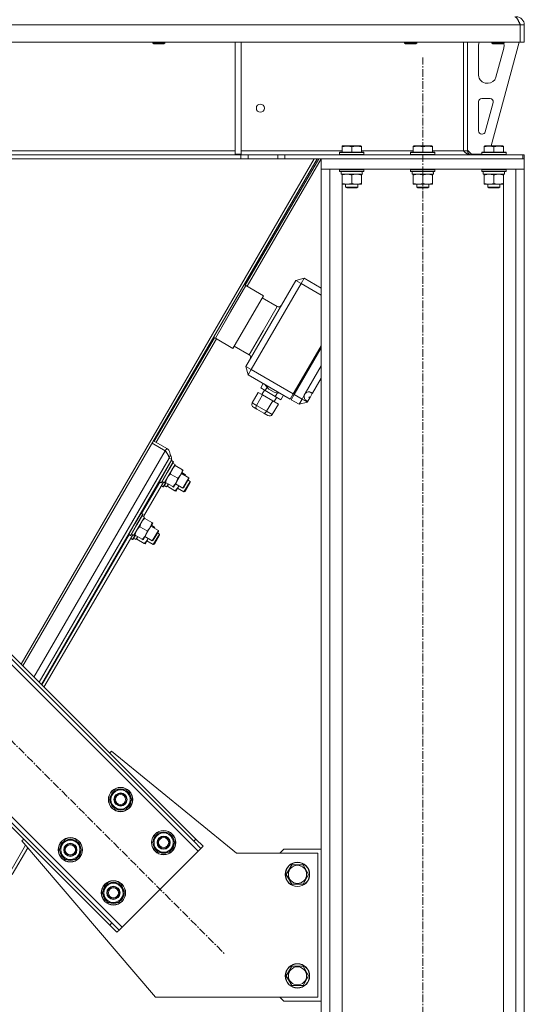
# Model space of a CAD drawing. Units: millimetres. Extents: x 0 to 30618, y -7 to 21000.
# Drawn here: x 15667 to 16164, y 13409 to 14379 of the extents above; entities that cross this region are included whole.
import ezdxf

# ---------------------------------------------------------------- set-up
doc = ezdxf.new("R2010")
doc.units = ezdxf.units.MM
doc.linetypes.add('K5LT_AXLED', pattern=[12, 7.5, -1.5, 1.5, -1.5])
doc.linetypes.add('K5LT_THIN', pattern=[0])
for name, color, linetype, true_color in [('OSI', 2, 'Continuous', 0xffff00), ('R', 1, 'Continuous', 0xff0000), ('WELDING', 7, 'Continuous', 0xffffff)]:
    doc.layers.add(name, color=color, linetype=linetype, true_color=true_color)

msp = doc.modelspace()

# ---------------------------------------------------------------- linework, layer by layer
at = {"layer": 'OSI', "color": 30, "linetype": 'K5LT_AXLED', "lineweight": 18, "true_color": 0xff8000}
for p, q in [((16063.76, 11407.29), (16063.76, 14342.29)), ((15181.97, 14145.57), (15868.54, 13459))]:
    msp.add_line(p, q, dxfattribs=at)
at = {"layer": 'R', "color": 7, "linetype": 'K5LT_THIN', "lineweight": 18}
for p, q in [((16159.74, 14374.29), (13867.77, 14374.29)), ((16159.74, 14374.29), (16159.74, 14357.29)), ((16159.76, 14357.29), (16159.76, 14374.29)), ((16163.76, 14374.29), (16159.76, 14374.29)), ((16163.76, 14357.29), (16163.76, 14374.29)), ((16159.74, 14357.29), (13867.77, 14357.29)), ((15797.76, 14357.29), (15797.76, 14356.36)), ((15797.76, 14356.36), (15798.76, 14355.79)), ((15806.76, 14356.36), (15797.76, 14356.36)), ((15806.26, 14355.79), (15798.76, 14355.79)), ((15808.76, 14355.79), (15806.26, 14355.79)), ((15809.76, 14356.36), (15806.76, 14356.36)), ((15809.76, 14356.36), (15808.76, 14355.79)), ((15809.76, 14357.29), (15809.76, 14356.36)), ((15878.76, 14357.29), (15878.76, 14246.79)), ((15884.76, 14357.29), (15884.76, 14246.79)), ((16045.76, 14357.29), (16045.76, 14356.36)), ((16045.76, 14356.36), (16046.76, 14355.79)), ((16054.76, 14356.36), (16045.76, 14356.36)), ((16054.26, 14355.79), (16046.76, 14355.79)), ((16056.76, 14355.79), (16054.26, 14355.79)), ((16057.76, 14356.36), (16054.76, 14356.36)), ((16057.76, 14356.36), (16056.76, 14355.79)), ((16057.76, 14357.29), (16057.76, 14356.36)), ((16103.76, 14357.29), (16103.76, 14250.29)), ((16107.76, 14357.29), (16107.76, 14250.29)), ((16118.76, 14324.79), (16118.76, 14354.29)), ((16158.76, 14357.29), (16131.06, 14255.29)), ((16131.76, 14357.29), (16131.76, 14356.36)), ((16131.76, 14356.36), (16132.76, 14355.79)), ((16140.76, 14356.36), (16131.76, 14356.36)), ((16140.26, 14355.79), (16132.76, 14355.79)), ((16143.48, 14351.26), (16135.72, 14322.69)), ((16142.76, 14355.79), (16140.26, 14355.79)), ((16143.76, 14356.36), (16140.76, 14356.36)), ((16143.76, 14356.36), (16142.76, 14355.79)), ((16143.76, 14357.29), (16143.76, 14356.36)), ((16143.76, 14354.29), (16143.76, 14353.35)), ((16163.76, 14357.29), (16159.76, 14357.29)), ((16128, 14316.79), (16126.76, 14316.79)), ((16121.76, 14301.79), (16130.19, 14301.79)), ((16118.76, 14269.79), (16118.76, 14298.79)), ((16133.09, 14298), (16125.22, 14269)), ((16122.32, 14266.79), (16121.76, 14266.79)), ((15984.26, 14254.98), (15984.78, 14255.29)), ((15984.26, 14254.13), (15984.26, 14254.98)), ((15984.26, 14254.13), (15984.26, 14248.79)), ((16002.73, 14255.29), (15984.78, 14255.29)), ((15993.76, 14254.13), (15993.76, 14248.79)), ((16003.26, 14254.98), (16002.73, 14255.29)), ((16003.26, 14254.98), (16003.26, 14254.13)), ((16003.26, 14254.13), (16003.26, 14248.79)), ((16054.26, 14254.98), (16054.78, 14255.29)), ((16054.26, 14254.13), (16054.26, 14254.98)), ((16054.26, 14254.13), (16054.26, 14248.79)), ((16072.73, 14255.29), (16054.78, 14255.29)), ((16063.76, 14254.13), (16063.76, 14248.79)), ((16073.26, 14254.98), (16072.73, 14255.29)), ((16073.26, 14254.98), (16073.26, 14254.13)), ((16073.26, 14254.13), (16073.26, 14248.79)), ((16124.26, 14254.98), (16124.78, 14255.29)), ((16124.26, 14254.13), (16124.26, 14254.98)), ((16124.26, 14254.13), (16124.26, 14248.79)), ((16142.73, 14255.29), (16124.78, 14255.29)), ((16133.76, 14254.13), (16133.76, 14248.79)), ((16143.26, 14254.98), (16142.73, 14255.29)), ((16143.26, 14254.98), (16143.26, 14254.13)), ((16143.26, 14254.13), (16143.26, 14248.79)), ((15884.61, 14246.29), (14142.9, 14246.29)), ((15884.61, 14242.29), (14142.9, 14242.29)), ((15450.76, 14250.29), (15878.76, 14250.29)), ((15956.84, 14242.29), (15668.01, 13744.39)), ((15959.55, 14242.29), (15669.72, 13742.67)), ((15878.76, 14246.79), (15884.76, 14246.79)), ((15884.61, 14246.29), (15891.68, 14246.29)), ((15884.61, 14246.29), (15884.61, 14242.29)), ((15891.68, 14242.29), (15884.61, 14242.29)), ((15884.76, 14250.29), (15984.26, 14250.29)), ((15961.31, 14242.29), (15888.82, 14117.94)), ((15963.76, 14242.25), (15890.66, 14116.87)), ((15920.83, 14246.29), (15891.68, 14246.29)), ((15891.68, 14246.29), (15891.68, 14242.29)), ((15920.83, 14242.29), (15891.68, 14242.29)), ((15920.83, 14242.29), (15920.83, 14246.29)), ((15920.83, 14246.29), (15927.9, 14246.29)), ((15927.9, 14242.29), (15920.83, 14242.29)), ((15927.9, 14242.29), (15927.9, 14246.29)), ((15927.9, 14246.29), (16162.33, 14246.29)), ((15927.9, 14242.29), (16162.33, 14242.29)), ((15963.76, 14242.29), (15963.76, 14232.29)), ((16163.76, 14242.29), (15963.76, 14242.29)), ((15981.76, 14248.49), (15981.93, 14248.79)), ((15981.76, 14248.49), (15981.76, 14246.59)), ((16005.76, 14248.49), (15981.76, 14248.49)), ((16005.76, 14246.59), (15981.76, 14246.59)), ((15981.76, 14246.59), (15981.93, 14246.29)), ((16005.58, 14248.79), (15981.93, 14248.79)), ((16003.26, 14250.29), (16054.26, 14250.29)), ((16005.76, 14248.49), (16005.58, 14248.79)), ((16005.76, 14246.59), (16005.58, 14246.29)), ((16005.76, 14248.49), (16005.76, 14246.59)), ((16051.76, 14248.49), (16051.93, 14248.79)), ((16051.76, 14248.49), (16051.76, 14246.59)), ((16075.76, 14248.49), (16051.76, 14248.49)), ((16075.76, 14246.59), (16051.76, 14246.59)), ((16051.76, 14246.59), (16051.93, 14246.29)), ((16075.58, 14248.79), (16051.93, 14248.79)), ((16073.26, 14250.29), (16103.76, 14250.29)), ((16075.76, 14248.49), (16075.58, 14248.79)), ((16075.76, 14246.59), (16075.58, 14246.29)), ((16075.76, 14248.49), (16075.76, 14246.59)), ((16103.76, 14250.29), (16107.76, 14250.29)), ((16107.76, 14250.79), (16111.76, 14246.79)), ((16121.76, 14246.79), (16111.76, 14246.79)), ((16121.76, 14248.49), (16121.93, 14248.79)), ((16121.76, 14248.49), (16121.76, 14246.59)), ((16145.76, 14248.49), (16121.76, 14248.49)), ((16145.76, 14246.59), (16121.76, 14246.59)), ((16121.76, 14246.59), (16121.93, 14246.29)), ((16145.58, 14248.79), (16121.93, 14248.79)), ((16145.76, 14248.49), (16145.58, 14248.79)), ((16145.76, 14246.59), (16145.58, 14246.29)), ((16145.76, 14248.49), (16145.76, 14246.59)), ((16162.33, 14242.29), (16162.33, 14246.29)), ((16162.33, 14246.29), (16163.76, 14246.29)), ((16163.76, 14242.29), (16163.76, 14246.29)), ((16163.76, 14242.29), (16163.76, 14232.29)), ((15963.76, 11517.29), (15963.76, 14232.29)), ((15972.26, 14232.29), (15963.76, 14232.29)), ((16163.76, 14232.29), (15963.76, 14232.29)), ((15972.26, 11517.29), (15972.26, 14232.29)), ((15981.76, 14231.99), (15981.93, 14232.29)), ((16005.76, 14231.99), (16005.58, 14232.29)), ((16051.76, 14231.99), (16051.93, 14232.29)), ((16075.76, 14231.99), (16075.58, 14232.29)), ((16121.76, 14231.99), (16121.93, 14232.29)), ((16145.76, 14231.99), (16145.58, 14232.29)), ((16163.76, 14232.29), (16155.26, 14232.29)), ((16155.26, 11517.29), (16155.26, 14232.29)), ((16163.76, 11517.29), (16163.76, 14232.29)), ((15981.76, 14231.99), (15981.76, 14230.09)), ((16005.76, 14231.99), (15981.76, 14231.99)), ((16005.76, 14230.09), (15981.76, 14230.09)), ((15981.76, 14230.09), (15981.93, 14229.79)), ((16005.58, 14229.79), (15981.93, 14229.79)), ((15983.26, 14229.79), (15983.26, 14227.29)), ((16004.21, 14227.29), (15983.26, 14227.29)), ((15984.26, 14226.44), (15984.26, 14227.29)), ((15984.26, 14226.44), (15984.26, 14218.14)), ((15993.76, 14226.44), (15993.76, 14218.14)), ((16003.26, 14227.29), (16003.26, 14226.44)), ((16003.26, 14226.44), (16003.26, 14218.14)), ((16004.12, 14228.67), (16004.19, 14229.79)), ((16005.76, 14230.09), (16005.58, 14229.79)), ((16005.76, 14231.99), (16005.76, 14230.09)), ((16051.76, 14231.99), (16051.76, 14230.09)), ((16075.76, 14231.99), (16051.76, 14231.99)), ((16075.76, 14230.09), (16051.76, 14230.09)), ((16051.76, 14230.09), (16051.93, 14229.79)), ((16075.58, 14229.79), (16051.93, 14229.79)), ((16053.26, 14229.79), (16053.26, 14227.29)), ((16074.21, 14227.29), (16053.26, 14227.29)), ((16054.26, 14226.44), (16054.26, 14227.29)), ((16054.26, 14226.44), (16054.26, 14218.14)), ((16063.76, 14226.44), (16063.76, 14218.14)), ((16073.26, 14227.29), (16073.26, 14226.44)), ((16073.26, 14226.44), (16073.26, 14218.14)), ((16074.12, 14228.67), (16074.19, 14229.79)), ((16075.76, 14230.09), (16075.58, 14229.79)), ((16075.76, 14231.99), (16075.76, 14230.09)), ((16121.76, 14231.99), (16121.76, 14230.09)), ((16145.76, 14231.99), (16121.76, 14231.99)), ((16145.76, 14230.09), (16121.76, 14230.09)), ((16121.76, 14230.09), (16121.93, 14229.79)), ((16145.58, 14229.79), (16121.93, 14229.79)), ((16123.26, 14229.79), (16123.26, 14227.29)), ((16144.21, 14227.29), (16123.26, 14227.29)), ((16124.26, 14226.44), (16124.26, 14227.29)), ((16124.26, 14226.44), (16124.26, 14218.14)), ((16133.76, 14226.44), (16133.76, 14218.14)), ((16143.26, 14227.29), (16143.26, 14226.44)), ((16143.26, 14226.44), (16143.26, 14218.14)), ((16144.12, 14228.67), (16144.19, 14229.79)), ((16145.76, 14230.09), (16145.58, 14229.79)), ((16145.76, 14231.99), (16145.76, 14230.09)), ((15984.26, 14217.29), (15984.26, 14218.14)), ((15984.26, 11517.29), (15984.26, 14217.29)), ((15998.51, 14217.29), (15984.26, 14217.29)), ((15987.76, 14217.29), (15987.76, 14214.36)), ((15999.76, 14214.36), (15987.76, 14214.36)), ((15987.76, 14214.36), (15988.76, 14213.79)), ((15998.76, 14213.79), (15988.76, 14213.79)), ((16003.26, 14217.29), (15998.51, 14217.29)), ((15999.76, 14214.36), (15998.76, 14213.79)), ((15999.76, 14217.29), (15999.76, 14214.36)), ((16003.26, 14218.14), (16003.26, 14217.29)), ((16054.26, 14217.29), (16054.26, 14218.14)), ((16068.51, 14217.29), (16054.26, 14217.29)), ((16057.76, 14217.29), (16057.76, 14214.36)), ((16069.76, 14214.36), (16057.76, 14214.36)), ((16057.76, 14214.36), (16058.76, 14213.79)), ((16068.76, 14213.79), (16058.76, 14213.79)), ((16073.26, 14217.29), (16068.51, 14217.29)), ((16069.76, 14214.36), (16068.76, 14213.79)), ((16069.76, 14217.29), (16069.76, 14214.36)), ((16073.26, 14218.14), (16073.26, 14217.29)), ((16124.26, 14217.29), (16124.26, 14218.14)), ((16138.51, 14217.29), (16124.26, 14217.29)), ((16127.76, 14217.29), (16127.76, 14214.36)), ((16139.76, 14214.36), (16127.76, 14214.36)), ((16127.76, 14214.36), (16128.76, 14213.79)), ((16138.76, 14213.79), (16128.76, 14213.79)), ((16143.26, 14217.29), (16138.51, 14217.29)), ((16139.76, 14214.36), (16138.76, 14213.79)), ((16139.76, 14217.29), (16139.76, 14214.36)), ((16143.26, 14218.14), (16143.26, 14217.29)), ((16143.26, 11517.29), (16143.26, 14217.29)), ((15842.38, 13560.12), (15283.09, 14119.41)), ((15840.26, 13572.14), (15295.11, 14117.29)), ((15859.39, 14065.64), (15889.5, 14117.54)), ((15874.44, 14091.59), (15889.5, 14117.54)), ((15889.5, 14117.54), (15887.77, 14118.55)), ((15889.47, 14037.79), (15938.65, 14122.56)), ((15889.5, 14117.54), (15906.8, 14107.51)), ((15943.84, 14119.55), (15894.66, 14034.78)), ((15938.65, 14122.56), (15946.85, 14124.74)), ((15943.84, 14119.55), (15938.65, 14122.56)), ((15943.84, 14119.55), (15946.85, 14124.74)), ((15963.76, 14107.99), (15943.84, 14119.55)), ((15946.85, 14124.74), (15963.76, 14114.93)), ((15838.13, 13570.02), (15292.99, 14115.17)), ((15891.74, 14081.56), (15906.8, 14107.51)), ((15905.54, 14105.34), (15920.25, 14096.81)), ((15906.45, 14073.03), (15920.25, 14096.81)), ((15859.39, 14065.64), (15874.44, 14091.59)), ((15876.69, 14055.61), (15891.74, 14081.56)), ((15892.65, 14049.24), (15906.45, 14073.03)), ((15858.6, 14066.1), (15799.16, 13964.16)), ((15860.44, 14065.04), (15801, 13963.09)), ((15859.39, 14065.64), (15857.66, 14066.65)), ((15859.39, 14065.64), (15876.69, 14055.61)), ((15877.94, 14057.77), (15892.65, 14049.24)), ((15936.18, 14010.69), (15963.76, 14058.22)), ((15937.05, 14010.19), (15963.76, 14056.23)), ((15208.13, 14044.46), (15767.42, 13485.17)), ((15948, 14011.13), (15963.76, 14038.29)), ((15210.26, 14032.43), (15755.4, 13487.29)), ((15212.38, 14034.56), (15757.52, 13489.41)), ((15894.66, 14034.78), (15889.47, 14037.79)), ((15891.65, 14029.59), (15889.47, 14037.79)), ((15891.65, 14029.59), (15894.66, 14034.78)), ((15933.17, 14005.5), (15891.65, 14029.59)), ((15894.66, 14034.78), (15936.18, 14010.69)), ((15904.11, 14016.58), (15906.61, 14020.91)), ((15912.17, 14015.37), (15907.85, 14020.19)), ((15963.76, 14026.34), (15955.19, 14011.57)), ((15895.58, 14001.88), (15901.6, 14012.26)), ((15899.95, 13999.34), (15905.98, 14009.72)), ((15905.98, 14009.72), (15901.6, 14012.26)), ((15908.48, 14014.04), (15904.11, 14016.58)), ((15905.26, 14010.13), (15907.77, 14014.45)), ((15915.94, 14003.94), (15905.98, 14009.72)), ((15908.48, 14014.04), (15910.4, 14017.35)), ((15918.45, 14008.26), (15908.48, 14014.04)), ((15917.22, 14012.44), (15912.17, 14015.37)), ((15917.22, 14012.44), (15923.55, 14011.08)), ((15918.45, 14008.26), (15920.47, 14011.74)), ((15924.03, 14005.02), (15926.54, 14009.35)), ((15933.17, 14005.5), (15936.18, 14010.69)), ((15934.04, 14005), (15937.05, 14010.19)), ((15936.94, 14012), (15937.81, 14011.5)), ((15937.05, 14010.19), (15944.83, 14005.67)), ((15944.83, 14005.67), (15946.99, 14009.39)), ((15946.99, 14009.39), (15948, 14011.13)), ((15954.91, 14011.08), (15951.94, 14012.8)), ((15954.91, 14011.08), (15952.73, 14007.33)), ((15953.22, 14012.57), (15955.13, 14011.47)), ((15954.91, 14011.08), (15955.13, 14011.47)), ((15955.19, 14011.57), (15955.13, 14011.47)), ((15895.58, 14001.88), (15899.95, 13999.34)), ((15899.95, 13999.34), (15909.92, 13993.56)), ((15909.92, 13993.56), (15915.94, 14003.94)), ((15915.5, 13990.32), (15921.52, 14000.7)), ((15921.52, 14000.7), (15915.94, 14003.94)), ((15917.38, 14003.1), (15919.89, 14007.42)), ((15924.03, 14005.02), (15918.45, 14008.26)), ((15941.82, 14000.48), (15934.04, 14005)), ((15944.83, 14005.67), (15941.82, 14000.48)), ((15950.02, 14002.66), (15941.82, 14000.48)), ((15950.02, 14002.66), (15944.83, 14005.67)), ((15950.46, 14003.42), (15947.5, 14005.14)), ((15948.33, 14004.14), (15950.24, 14003.03)), ((15950.17, 14002.92), (15950.02, 14002.66)), ((15950.24, 14003.03), (15950.17, 14002.92)), ((15950.24, 14003.03), (15950.46, 14003.42)), ((15952.39, 14006.75), (15950.46, 14003.42)), ((15951.53, 14007.25), (15951.86, 14007.83)), ((15952.39, 14006.75), (15951.53, 14007.25)), ((15951.86, 14007.83), (15952.73, 14007.33)), ((15952.39, 14006.75), (15952.73, 14007.33)), ((15900.12, 13995.77), (15897.06, 13997.55)), ((15907.1, 13991.72), (15900.12, 13995.77)), ((15911.01, 13989.46), (15907.1, 13991.72)), ((15909.92, 13993.56), (15915.5, 13990.32)), ((15809.97, 13954.55), (15797, 13962.08)), ((15798.45, 13964.58), (15811.42, 13957.05)), ((15680.7, 13731.7), (15809.97, 13954.55)), ((15809.97, 13954.55), (15811.42, 13957.05)), ((15813.97, 13947.48), (15685.82, 13726.58)), ((15813.63, 13946.9), (15685.82, 13726.58)), ((15816.56, 13945.98), (15688.01, 13724.38)), ((15809.21, 13923.34), (15819.63, 13941.31)), ((15810.3, 13934.58), (15816.32, 13944.96)), ((15811.94, 13933.63), (15817.96, 13944.01)), ((15812.2, 13933.48), (15818.13, 13943.71)), ((15813.97, 13947.48), (15813.82, 13947.57)), ((15813.97, 13947.48), (15816.56, 13945.98)), ((15816.32, 13944.96), (15815.97, 13944.96)), ((15817.96, 13944.01), (15816.32, 13944.96)), ((15819.63, 13941.31), (15817.47, 13942.56)), ((15817.96, 13944.01), (15818.13, 13943.71)), ((15804.28, 13924.2), (15810.3, 13934.58)), ((15805.92, 13923.25), (15811.94, 13933.63)), ((15806.27, 13923.25), (15812.2, 13933.48)), ((15822.28, 13927.63), (15815.1, 13931.8)), ((15819.13, 13940.44), (15819.86, 13940.02)), ((15827.05, 13935.85), (15819.86, 13940.02)), ((15827.78, 13935.42), (15825.4, 13931.32)), ((15826.02, 13932.4), (15833.31, 13928.17)), ((15829.14, 13931.64), (15826.48, 13933.19)), ((15827.05, 13935.85), (15827.78, 13935.42)), ((15829.14, 13931.64), (15829.88, 13931.21)), ((15804.78, 13923.91), (15786.65, 13892.81)), ((15808.2, 13923.81), (15788.49, 13890.01)), ((15804.28, 13924.2), (15804.1, 13924.5)), ((15805.92, 13923.25), (15804.28, 13924.2)), ((15805.92, 13923.25), (15806.27, 13923.25)), ((15806.35, 13920.04), (15808.45, 13923.64)), ((15807.99, 13919.09), (15810.54, 13923.46)), ((15808.19, 13923.82), (15809.12, 13923.19)), ((15808.34, 13919.09), (15810.8, 13923.31)), ((15809.21, 13923.34), (15809.12, 13923.19)), ((15810.33, 13923.58), (15809.6, 13924.01)), ((15817.51, 13919.41), (15810.33, 13923.58)), ((15811.28, 13919.17), (15812.96, 13922.05)), ((15820.63, 13923.1), (15818.25, 13918.99)), ((15820, 13922.02), (15827.29, 13917.79)), ((15825.4, 13931.32), (15820.63, 13923.1)), ((15833.31, 13928.17), (15827.29, 13917.79)), ((15833.31, 13927.02), (15828.29, 13918.37)), ((15834.53, 13924.45), (15828.48, 13914.08)), ((15829.88, 13931.21), (15829.42, 13930.43)), ((15834.52, 13923.3), (15829.49, 13914.66)), ((15832.5, 13925.63), (15834.53, 13924.45)), ((15833.31, 13928.17), (15833.31, 13927.02)), ((15834.53, 13924.45), (15834.52, 13923.3)), ((15806.35, 13920.04), (15806.18, 13920.34)), ((15807.99, 13919.09), (15806.35, 13920.04)), ((15807.99, 13919.09), (15808.34, 13919.09)), ((15810.26, 13919.65), (15811.2, 13919.02)), ((15811.28, 13919.17), (15811.2, 13919.02)), ((15812.4, 13919.41), (15811.67, 13919.84)), ((15819.57, 13915.23), (15812.4, 13919.41)), ((15818.25, 13918.99), (15817.51, 13919.41)), ((15820.31, 13914.8), (15819.57, 13915.23)), ((15822.7, 13918.9), (15820.31, 13914.8)), ((15822.07, 13917.82), (15828.48, 13914.08)), ((15823.37, 13920.06), (15822.7, 13918.9)), ((15827.29, 13917.79), (15828.29, 13918.37)), ((15828.48, 13914.08), (15829.49, 13914.66)), ((15780.19, 13882.68), (15786.21, 13893.06)), ((15786.21, 13893.06), (15785.86, 13893.06)), ((15787.85, 13892.11), (15786.21, 13893.06)), ((15779.1, 13871.44), (15789.52, 13889.41)), ((15781.83, 13881.73), (15787.85, 13892.11)), ((15782.09, 13881.58), (15788.03, 13891.81)), ((15789.52, 13889.41), (15787.36, 13890.66)), ((15787.85, 13892.11), (15788.03, 13891.81)), ((15789.02, 13888.54), (15789.76, 13888.12)), ((15796.94, 13883.95), (15789.76, 13888.12)), ((15797.67, 13883.52), (15795.29, 13879.42)), ((15796.94, 13883.95), (15797.67, 13883.52)), ((15774.17, 13872.3), (15780.19, 13882.68)), ((15775.81, 13871.35), (15781.83, 13881.73)), ((15776.16, 13871.35), (15782.09, 13881.58)), ((15792.17, 13875.73), (15784.99, 13879.9)), ((15795.29, 13879.42), (15790.52, 13871.2)), ((15795.92, 13880.5), (15803.2, 13876.27)), ((15798.92, 13879.81), (15796.38, 13881.29)), ((15803.2, 13876.27), (15797.18, 13865.89)), ((15803.2, 13875.12), (15798.18, 13866.47)), ((15798.92, 13879.81), (15799.66, 13879.38)), ((15799.66, 13879.38), (15799.2, 13878.59)), ((15802.4, 13873.73), (15804.31, 13872.62)), ((15803.2, 13876.27), (15803.2, 13875.12)), ((15774.56, 13872.07), (15688.29, 13724.1)), ((15777.98, 13871.97), (15690.49, 13721.91)), ((15774.17, 13872.3), (15774, 13872.6)), ((15775.81, 13871.35), (15774.17, 13872.3)), ((15775.81, 13871.35), (15776.16, 13871.35)), ((15776.13, 13868.21), (15775.96, 13868.51)), ((15776.13, 13868.21), (15778.23, 13871.82)), ((15777.77, 13867.25), (15776.13, 13868.21)), ((15777.77, 13867.25), (15780.32, 13871.62)), ((15777.77, 13867.25), (15778.12, 13867.25)), ((15778.08, 13871.92), (15779.02, 13871.3)), ((15778.12, 13867.25), (15780.58, 13871.47)), ((15779.1, 13871.44), (15779.02, 13871.3)), ((15780.22, 13871.68), (15779.49, 13872.11)), ((15780.04, 13867.82), (15780.98, 13867.19)), ((15787.4, 13867.52), (15780.22, 13871.68)), ((15781.06, 13867.34), (15780.98, 13867.19)), ((15781.06, 13867.34), (15782.74, 13870.22)), ((15782.18, 13867.57), (15781.45, 13868)), ((15789.35, 13863.39), (15782.18, 13867.57)), ((15788.14, 13867.09), (15787.4, 13867.52)), ((15790.52, 13871.2), (15788.14, 13867.09)), ((15789.89, 13870.12), (15797.18, 13865.89)), ((15792.48, 13867.07), (15790.09, 13862.97)), ((15791.85, 13865.99), (15798.26, 13862.25)), ((15793.15, 13868.23), (15792.48, 13867.07)), ((15797.18, 13865.89), (15798.18, 13866.47)), ((15804.31, 13872.62), (15798.26, 13862.25)), ((15804.3, 13871.46), (15799.27, 13862.82)), ((15804.31, 13872.62), (15804.3, 13871.46)), ((15790.09, 13862.97), (15789.35, 13863.39)), ((15798.26, 13862.25), (15799.27, 13862.82)), ((15755.4, 13656.99), (15757.17, 13658.76)), ((15757.17, 13658.76), (15880.26, 13558.29)), ((15755.04, 13611.03), (15760.52, 13620.53)), ((15760.52, 13620.53), (15771.49, 13620.53)), ((15771.49, 13620.53), (15774.24, 13615.78)), ((15774.24, 13615.78), (15776.98, 13611.03)), ((15776.46, 13612.04), (15776.39, 13612.04)), ((15757.78, 13606.28), (15755.04, 13611.03)), ((15760.52, 13601.53), (15757.78, 13606.28)), ((15776.98, 13611.03), (15771.49, 13601.53)), ((15775.65, 13608.73), (15776.25, 13608.73)), ((15776.33, 13609.9), (15776.45, 13609.9)), ((15771.49, 13601.53), (15760.52, 13601.53)), ((15797.47, 13568.6), (15802.95, 13578.1)), ((15802.95, 13578.1), (15813.92, 13578.1)), ((15813.92, 13578.1), (15816.66, 13573.35)), ((15816.66, 13573.35), (15819.41, 13568.6)), ((15672.47, 13566.05), (15657.88, 13540.91)), ((15674.58, 13563.58), (15659.13, 13537.07)), ((15668.78, 13570.37), (15670.55, 13572.14)), ((15800.26, 13416.29), (15668.78, 13570.37)), ((15705.54, 13561.53), (15711.03, 13571.03)), ((15711.03, 13571.03), (15722, 13571.03)), ((15722, 13571.03), (15724.74, 13566.28)), ((15724.74, 13566.28), (15727.48, 13561.53)), ((15800.21, 13563.85), (15797.47, 13568.6)), ((15802.95, 13559.1), (15800.21, 13563.85)), ((15819.41, 13568.6), (15813.92, 13559.1)), ((15818.08, 13566.31), (15818.68, 13566.31)), ((15818.75, 13567.47), (15818.87, 13567.47)), ((15818.89, 13569.62), (15818.82, 13569.62)), ((15840.26, 13572.14), (15838.13, 13570.02)), ((15845.21, 13562.95), (15838.13, 13570.02)), ((15840.26, 13572.14), (15847.33, 13565.07)), ((15842.38, 13560.12), (15845.21, 13562.95)), ((15847.33, 13565.07), (15845.21, 13562.95)), ((15708.28, 13556.78), (15705.54, 13561.53)), ((15711.03, 13552.03), (15708.28, 13556.78)), ((15727.48, 13561.53), (15722, 13552.03)), ((15726.15, 13559.24), (15726.76, 13559.24)), ((15726.83, 13560.4), (15726.95, 13560.4)), ((15726.96, 13562.55), (15726.9, 13562.55)), ((15767.42, 13485.17), (15842.38, 13560.12)), ((15813.92, 13559.1), (15802.95, 13559.1)), ((15880.26, 13558.29), (15960.26, 13558.29)), ((15926.76, 13562.29), (15922.76, 13558.29)), ((15963.76, 13562.29), (15926.76, 13562.29)), ((15960.26, 13558.29), (15960.26, 13416.29)), ((15722, 13552.03), (15711.03, 13552.03)), ((15929.29, 13537.29), (15934.77, 13546.79)), ((15934.77, 13546.79), (15940.26, 13546.79)), ((15940.26, 13546.79), (15945.74, 13546.79)), ((15945.74, 13546.79), (15951.23, 13537.29)), ((15934.77, 13527.79), (15929.29, 13537.29)), ((15951.23, 13537.29), (15945.74, 13527.79)), ((15747.97, 13519.11), (15753.45, 13528.61)), ((15753.45, 13528.61), (15764.42, 13528.61)), ((15764.42, 13528.61), (15767.17, 13523.86)), ((15945.74, 13527.79), (15934.77, 13527.79)), ((15750.71, 13514.36), (15747.97, 13519.11)), ((15753.45, 13509.61), (15750.71, 13514.36)), ((15769.91, 13519.11), (15764.42, 13509.61)), ((15767.17, 13523.86), (15769.91, 13519.11)), ((15768.58, 13516.81), (15769.18, 13516.81)), ((15769.25, 13517.98), (15769.38, 13517.98)), ((15769.39, 13520.12), (15769.32, 13520.12)), ((15764.42, 13509.61), (15753.45, 13509.61)), ((15755.4, 13487.29), (15757.52, 13489.41)), ((15762.47, 13480.22), (15755.4, 13487.29)), ((15757.52, 13489.41), (15764.6, 13482.34)), ((15764.6, 13482.34), (15767.42, 13485.17)), ((15762.47, 13480.22), (15764.6, 13482.34)), ((15929.29, 13437.29), (15934.77, 13446.79)), ((15934.77, 13446.79), (15940.26, 13446.79)), ((15940.26, 13446.79), (15945.74, 13446.79)), ((15945.74, 13446.79), (15951.23, 13437.29)), ((15934.77, 13427.79), (15929.29, 13437.29)), ((15951.23, 13437.29), (15945.74, 13427.79)), ((15945.74, 13427.79), (15934.77, 13427.79)), ((15960.26, 13416.29), (15800.26, 13416.29)), ((15922.76, 13416.29), (15926.76, 13412.29)), ((15926.76, 13412.29), (15963.76, 13412.29))]:
    msp.add_line(p, q, dxfattribs=at)
for centre, radius in [((15903.76, 14292.29), 4), ((15766.01, 13611.03), 12), ((15766.01, 13611.03), 11.83), ((15766.01, 13611.03), 6.5), ((15766.01, 13611.03), 6), ((15766.01, 13611.03), 5), ((15716.51, 13561.53), 12), ((15716.51, 13561.53), 11.83), ((15808.44, 13568.6), 12), ((15808.44, 13568.6), 11.83), ((15808.44, 13568.6), 6.5), ((15808.44, 13568.6), 6), ((15808.44, 13568.6), 5), ((15716.51, 13561.53), 6.5), ((15716.51, 13561.53), 6), ((15716.51, 13561.53), 5), ((15940.26, 13537.29), 12), ((15940.26, 13537.29), 11.83), ((15940.26, 13537.29), 8.97), ((15758.94, 13519.11), 12), ((15758.94, 13519.11), 11.83), ((15758.94, 13519.11), 6.5), ((15758.94, 13519.11), 6), ((15758.94, 13519.11), 5), ((15940.26, 13437.29), 12), ((15940.26, 13437.29), 11.83), ((15940.26, 13437.29), 8.97)]:
    msp.add_circle(centre, radius, dxfattribs=at)
for centre, radius, start, end in [((16155.76, 14374.29), 8, 0, 90), ((16155.76, 14374.29), 4, 0, 48.18198), ((16126.76, 14354.29), 8, 157.97569, 180), ((16135.76, 14353.35), 8, 344.81071, 0), ((16135.76, 14354.29), 8, 0, 14.03082), ((16126.76, 14324.79), 8, 180, 270), ((16128, 14324.79), 8, 270, 344.81071), ((16121.76, 14298.79), 3, 90, 180), ((16130.19, 14298.79), 3, 344.81071, 90), ((16121.76, 14269.79), 3, 180, 270), ((16122.32, 14269.79), 3, 270, 344.81071), ((16111.76, 14250.29), 4, 180, 270), ((15921.75, 14099.41), 3, 239.88175, 329.88175), ((15891.14, 14046.64), 3, 329.88175, 59.88175), ((15951.73, 14007.8), 5, 161.55131, 239.01345), ((15951.73, 14007.8), 5, 60.75046, 138.21219), ((15951.73, 14007.8), 5, 47.13338, 60.75046), ((15951.73, 14007.8), 5, 239.01345, 252.63011), ((15807.91, 13951), 4, 15.55091, 55.8639), ((15807.91, 13951), 7, 329.88175, 59.88175), ((15809.18, 13947.33), 7, 351.0969, 35.16097), ((15766.01, 13611.03), 10.5, 64.79123, 115.20877), ((15766.01, 13611.03), 10.5, 124.79123, 175.20877), ((15766.01, 13611.03), 9.5, 30, 210), ((15766.01, 13611.03), 9.5, 210, 30), ((15766.01, 13611.03), 10.5, 5.53239, 55.20877), ((15766.01, 13611.03), 10.5, 184.79123, 235.20877), ((15766.01, 13611.03), 10.5, 304.79123, 347.35895), ((15766.01, 13611.03), 10.5, 347.35895, 353.81052), ((15766.01, 13611.03), 10.5, 244.79123, 295.20877), ((15808.44, 13568.6), 10.5, 124.79123, 175.20877), ((15808.44, 13568.6), 9.5, 30, 210), ((15808.44, 13568.6), 9.5, 210, 30), ((15808.44, 13568.6), 10.5, 64.79123, 115.20877), ((15808.44, 13568.6), 10.5, 5.53239, 55.20877), ((15716.51, 13561.53), 10.5, 124.79123, 175.20877), ((15716.51, 13561.53), 9.5, 30, 210), ((15716.51, 13561.53), 9.5, 210, 30), ((15716.51, 13561.53), 10.5, 64.79123, 115.20877), ((15716.51, 13561.53), 10.5, 5.53239, 55.20877), ((15808.44, 13568.6), 10.5, 184.79123, 235.20877), ((15808.44, 13568.6), 10.5, 304.79123, 347.35895), ((15808.44, 13568.6), 10.5, 347.35895, 353.81052), ((15716.51, 13561.53), 10.5, 184.79123, 235.20877), ((15716.51, 13561.53), 10.5, 304.79123, 347.35895), ((15716.51, 13561.53), 10.5, 347.35895, 353.81052), ((15808.44, 13568.6), 10.5, 244.79123, 295.20877), ((15716.51, 13561.53), 10.5, 244.79123, 295.20877), ((15758.94, 13519.11), 10.5, 124.79123, 175.20877), ((15758.94, 13519.11), 9.5, 30, 210), ((15758.94, 13519.11), 10.5, 64.79123, 115.20877), ((15758.94, 13519.11), 10.5, 5.53239, 55.20877), ((15758.94, 13519.11), 10.5, 184.79123, 235.20877), ((15758.94, 13519.11), 9.5, 210, 30), ((15758.94, 13519.11), 10.5, 304.79123, 347.35895), ((15758.94, 13519.11), 10.5, 347.35895, 353.81052), ((15758.94, 13519.11), 10.5, 244.79123, 295.20877)]:
    msp.add_arc(centre, radius, start, end, dxfattribs=at)
for centre, major_axis, ratio, start_param, end_param in [((15993.76, 14225.12), (0, -22.52), 0.466308, 1.667355, 1.779747), ((16063.76, 14225.12), (0, -22.52), 0.466308, 1.667355, 1.779747), ((16133.76, 14225.12), (0, -22.52), 0.466308, 1.667355, 1.779747), ((15898.56, 14000.14), (2.99, -1.73), 0.868137, 3.141593, 4.712389), ((15901.63, 13998.36), (1.51, 2.59), 0.645644, 1.570796, 3.141593), ((15908.6, 13994.32), (1.51, 2.59), 0.506248, 3.141593, 4.712389), ((15912.51, 13992.05), (2.99, -1.73), 0.868137, 4.712389, 6.283185), ((15810.32, 13934.57), (-19.48, 11.3), 0.466308, 1.667355, 1.779747), ((15812.42, 13930.4), (-19.45, 11.34), 0.466308, 1.667355, 1.779747), ((15780.21, 13882.67), (-19.48, 11.3), 0.466308, 1.667355, 1.779747), ((15782.2, 13878.56), (-19.45, 11.34), 0.466308, 1.667355, 1.779747)]:
    msp.add_ellipse(centre, major_axis=major_axis, ratio=ratio, start_param=start_param, end_param=end_param, dxfattribs=at)
at = {"layer": 'WELDING', "color": 7, "linetype": 'K5LT_THIN', "lineweight": 18}
for p, q in [((15829.08, 13931.33), (15829.14, 13931.64)), ((15813.13, 13921.96), (15812.84, 13921.12)), ((15828.93, 13930.71), (15829, 13931.02)), ((15829, 13931.02), (15829.08, 13931.33)), ((15812.6, 13920.27), (15812.4, 13919.41)), ((15812.84, 13921.12), (15812.6, 13920.27)), ((15822.7, 13918.9), (15822.92, 13919.29)), ((15822.92, 13919.29), (15823.12, 13919.69)), ((15823.12, 13919.69), (15823.31, 13920.1)), ((15798.71, 13878.88), (15798.78, 13879.19)), ((15798.78, 13879.19), (15798.86, 13879.49)), ((15798.86, 13879.49), (15798.92, 13879.81)), ((15782.38, 13868.44), (15782.18, 13867.57)), ((15782.62, 13869.29), (15782.38, 13868.44)), ((15782.91, 13870.12), (15782.62, 13869.29)), ((15792.48, 13867.07), (15792.7, 13867.46)), ((15792.7, 13867.46), (15792.9, 13867.86)), ((15792.9, 13867.86), (15793.09, 13868.26))]:
    msp.add_line(p, q, dxfattribs=at)
for points in [[(16154.33, 14382.29), (16154.46, 14382.29), (16154.72, 14382.25), (16155.1, 14382.1), (16155.49, 14381.85), (16155.88, 14381.51), (16156.26, 14381.08), (16156.65, 14380.56), (16157.03, 14379.96), (16157.42, 14379.29), (16157.81, 14378.55), (16158.19, 14377.77), (16158.58, 14376.94), (16158.96, 14376.07), (16159.35, 14375.19), (16159.61, 14374.59), (16159.74, 14374.29)], [(16110.33, 14246.29), (16110.17, 14246.29), (16109.86, 14246.3), (16109.39, 14246.38), (16108.92, 14246.5), (16108.45, 14246.68), (16107.98, 14246.89), (16107.51, 14247.15), (16107.04, 14247.45), (16106.57, 14247.79), (16106.1, 14248.15), (16105.63, 14248.55), (16105.16, 14248.96), (16104.69, 14249.4), (16104.23, 14249.84), (16103.91, 14250.14), (16103.76, 14250.29)], [(15813.63, 13946.9), (15813.69, 13947), (15813.77, 13947.21), (15813.83, 13947.58), (15813.82, 13947.98), (15813.73, 13948.43), (15813.57, 13948.91), (15813.35, 13949.44), (15813.06, 13950), (15812.73, 13950.59), (15812.35, 13951.2), (15811.92, 13951.84), (15811.46, 13952.5), (15810.98, 13953.18), (15810.48, 13953.86), (15810.14, 13954.32), (15809.97, 13954.55)]]:
    msp.add_open_spline(points, degree=3, dxfattribs=at)
for points, knots in [([(15993.76, 14254.13), (15993.32, 14254.28), (15992.75, 14254.45), (15992.06, 14254.62), (15991.64, 14254.71), (15991.19, 14254.8), (15990.71, 14254.87), (15990.22, 14254.93), (15989.66, 14254.97), (15989.04, 14254.99), (15988.52, 14254.98), (15988.05, 14254.95), (15987.53, 14254.9), (15986.76, 14254.79), (15985.64, 14254.56), (15984.78, 14254.31), (15984.26, 14254.13)], [0, 0, 0, 0, 2.392038, 3.094773, 3.749673, 4.638938, 5.533553, 6.273967, 7.269403, 8.499731, 9.554906, 10.026159, 10.962726, 12.336972, 14.092661, 17, 17, 17, 17]), ([(16003.26, 14254.13), (16002.82, 14254.28), (16002.25, 14254.45), (16001.56, 14254.62), (16001.14, 14254.71), (16000.69, 14254.8), (16000.21, 14254.87), (15999.72, 14254.93), (15999.16, 14254.97), (15998.54, 14254.99), (15998.02, 14254.98), (15997.55, 14254.95), (15997.03, 14254.9), (15996.26, 14254.79), (15995.14, 14254.56), (15994.28, 14254.31), (15993.76, 14254.13)], [0, 0, 0, 0, 2.392038, 3.094773, 3.749673, 4.638938, 5.533553, 6.273967, 7.269403, 8.499731, 9.554906, 10.026159, 10.962726, 12.336972, 14.092661, 17, 17, 17, 17]), ([(16063.76, 14254.13), (16063.32, 14254.28), (16062.75, 14254.45), (16062.06, 14254.62), (16061.64, 14254.71), (16061.19, 14254.8), (16060.71, 14254.87), (16060.22, 14254.93), (16059.66, 14254.97), (16059.04, 14254.99), (16058.52, 14254.98), (16058.05, 14254.95), (16057.53, 14254.9), (16056.76, 14254.79), (16055.64, 14254.56), (16054.78, 14254.31), (16054.26, 14254.13)], [0, 0, 0, 0, 2.392038, 3.094773, 3.749673, 4.638938, 5.533553, 6.273967, 7.269403, 8.499731, 9.554906, 10.026159, 10.962726, 12.336972, 14.092661, 17, 17, 17, 17]), ([(16073.26, 14254.13), (16072.82, 14254.28), (16072.25, 14254.45), (16071.56, 14254.62), (16071.14, 14254.71), (16070.69, 14254.8), (16070.21, 14254.87), (16069.72, 14254.93), (16069.16, 14254.97), (16068.54, 14254.99), (16068.02, 14254.98), (16067.55, 14254.95), (16067.03, 14254.9), (16066.26, 14254.79), (16065.14, 14254.56), (16064.28, 14254.31), (16063.76, 14254.13)], [0, 0, 0, 0, 2.392038, 3.094773, 3.749673, 4.638938, 5.533553, 6.273967, 7.269403, 8.499731, 9.554906, 10.026159, 10.962726, 12.336972, 14.092661, 17, 17, 17, 17]), ([(16133.76, 14254.13), (16133.32, 14254.28), (16132.75, 14254.45), (16132.06, 14254.62), (16131.64, 14254.71), (16131.19, 14254.8), (16130.71, 14254.87), (16130.22, 14254.93), (16129.66, 14254.97), (16129.04, 14254.99), (16128.52, 14254.98), (16128.05, 14254.95), (16127.53, 14254.9), (16126.76, 14254.79), (16125.64, 14254.56), (16124.78, 14254.31), (16124.26, 14254.13)], [0, 0, 0, 0, 2.392038, 3.094773, 3.749673, 4.638938, 5.533553, 6.273967, 7.269403, 8.499731, 9.554906, 10.026159, 10.962726, 12.336972, 14.092661, 17, 17, 17, 17]), ([(16143.26, 14254.13), (16142.82, 14254.28), (16142.25, 14254.45), (16141.56, 14254.62), (16141.14, 14254.71), (16140.69, 14254.8), (16140.21, 14254.87), (16139.72, 14254.93), (16139.16, 14254.97), (16138.54, 14254.99), (16138.02, 14254.98), (16137.55, 14254.95), (16137.03, 14254.9), (16136.26, 14254.79), (16135.14, 14254.56), (16134.28, 14254.31), (16133.76, 14254.13)], [0, 0, 0, 0, 2.392038, 3.094773, 3.749673, 4.638938, 5.533553, 6.273967, 7.269403, 8.499731, 9.554906, 10.026159, 10.962726, 12.336972, 14.092661, 17, 17, 17, 17]), ([(15989.01, 14227.29), (15988.79, 14227.29), (15988.36, 14227.28), (15987.72, 14227.23), (15987.08, 14227.14), (15986.28, 14227), (15985.34, 14226.78), (15984.61, 14226.56), (15984.26, 14226.44)], [0, 0, 0, 0, 1.192024, 2.404251, 3.60809, 4.765234, 6.955738, 9, 9, 9, 9]), ([(15993.76, 14226.44), (15993.26, 14226.6), (15992.5, 14226.83), (15991.53, 14227.04), (15990.86, 14227.15), (15990.24, 14227.23), (15989.62, 14227.28), (15989.21, 14227.29), (15989.01, 14227.29)], [0, 0, 0, 0, 2.905563, 4.375924, 5.511195, 6.679161, 7.850161, 9, 9, 9, 9]), ([(15998.51, 14227.29), (15998.18, 14227.29), (15997.64, 14227.27), (15996.79, 14227.18), (15995.88, 14227.03), (15994.84, 14226.78), (15994.11, 14226.56), (15993.76, 14226.44)], [0, 0, 0, 0, 1.597458, 2.676777, 4.235764, 6.182879, 8, 8, 8, 8]), ([(16003.26, 14226.44), (16002.68, 14226.63), (16001.83, 14226.88), (16000.72, 14227.1), (16000, 14227.2), (15999.26, 14227.27), (15998.78, 14227.29), (15998.51, 14227.29)], [0, 0, 0, 0, 3.005828, 4.318193, 5.5895, 6.632109, 8, 8, 8, 8]), ([(16059.01, 14227.29), (16058.79, 14227.29), (16058.36, 14227.28), (16057.72, 14227.23), (16057.08, 14227.14), (16056.28, 14227), (16055.34, 14226.78), (16054.61, 14226.56), (16054.26, 14226.44)], [0, 0, 0, 0, 1.192024, 2.404251, 3.60809, 4.765234, 6.955738, 9, 9, 9, 9]), ([(16063.76, 14226.44), (16063.26, 14226.6), (16062.5, 14226.83), (16061.53, 14227.04), (16060.86, 14227.15), (16060.24, 14227.23), (16059.62, 14227.28), (16059.21, 14227.29), (16059.01, 14227.29)], [0, 0, 0, 0, 2.905563, 4.375924, 5.511195, 6.679161, 7.850161, 9, 9, 9, 9]), ([(16068.51, 14227.29), (16068.18, 14227.29), (16067.64, 14227.27), (16066.79, 14227.18), (16065.88, 14227.03), (16064.84, 14226.78), (16064.11, 14226.56), (16063.76, 14226.44)], [0, 0, 0, 0, 1.597458, 2.676777, 4.235764, 6.182879, 8, 8, 8, 8]), ([(16073.26, 14226.44), (16072.68, 14226.63), (16071.83, 14226.88), (16070.72, 14227.1), (16070, 14227.2), (16069.26, 14227.27), (16068.78, 14227.29), (16068.51, 14227.29)], [0, 0, 0, 0, 3.005828, 4.318193, 5.5895, 6.632109, 8, 8, 8, 8]), ([(16129.01, 14227.29), (16128.79, 14227.29), (16128.36, 14227.28), (16127.72, 14227.23), (16127.08, 14227.14), (16126.28, 14227), (16125.34, 14226.78), (16124.61, 14226.56), (16124.26, 14226.44)], [0, 0, 0, 0, 1.192024, 2.404251, 3.60809, 4.765234, 6.955738, 9, 9, 9, 9]), ([(16133.76, 14226.44), (16133.26, 14226.6), (16132.5, 14226.83), (16131.53, 14227.04), (16130.86, 14227.15), (16130.24, 14227.23), (16129.62, 14227.28), (16129.21, 14227.29), (16129.01, 14227.29)], [0, 0, 0, 0, 2.905563, 4.375924, 5.511195, 6.679161, 7.850161, 9, 9, 9, 9]), ([(16138.51, 14227.29), (16138.18, 14227.29), (16137.64, 14227.27), (16136.79, 14227.18), (16135.88, 14227.03), (16134.84, 14226.78), (16134.11, 14226.56), (16133.76, 14226.44)], [0, 0, 0, 0, 1.597458, 2.676777, 4.235764, 6.182879, 8, 8, 8, 8]), ([(16143.26, 14226.44), (16142.68, 14226.63), (16141.83, 14226.88), (16140.72, 14227.1), (16140, 14227.2), (16139.26, 14227.27), (16138.78, 14227.29), (16138.51, 14227.29)], [0, 0, 0, 0, 3.005828, 4.318193, 5.5895, 6.632109, 8, 8, 8, 8]), ([(15984.26, 14218.14), (15984.82, 14217.95), (15985.63, 14217.71), (15986.63, 14217.51), (15987.22, 14217.41), (15987.74, 14217.35), (15988.34, 14217.3), (15988.95, 14217.28), (15989.57, 14217.3), (15990.02, 14217.33), (15990.52, 14217.38), (15991.15, 14217.46), (15992.29, 14217.69), (15993.18, 14217.94), (15993.76, 14218.14)], [0, 0, 0, 0, 2.72415, 3.912285, 4.716446, 5.530362, 6.353984, 7.500189, 8.40607, 9.211142, 9.605533, 10.761675, 12.184093, 15, 15, 15, 15]), ([(15993.76, 14218.14), (15994.18, 14217.99), (15994.93, 14217.77), (15995.93, 14217.54), (15996.76, 14217.4), (15997.5, 14217.32), (15998.08, 14217.29), (15998.41, 14217.29), (15998.51, 14217.29)], [0, 0, 0, 0, 2.494996, 4.309231, 5.73815, 7.133977, 8.472011, 9, 9, 9, 9]), ([(15998.51, 14217.29), (15998.81, 14217.29), (15999.43, 14217.31), (16000.19, 14217.4), (16001.06, 14217.54), (16002.03, 14217.75), (16002.84, 14218), (16003.26, 14218.14)], [0, 0, 0, 0, 1.523216, 3.057663, 3.814901, 5.878539, 8, 8, 8, 8]), ([(16054.26, 14218.14), (16054.82, 14217.95), (16055.63, 14217.71), (16056.63, 14217.51), (16057.22, 14217.41), (16057.74, 14217.35), (16058.34, 14217.3), (16058.95, 14217.28), (16059.57, 14217.3), (16060.02, 14217.33), (16060.52, 14217.38), (16061.15, 14217.46), (16062.29, 14217.69), (16063.18, 14217.94), (16063.76, 14218.14)], [0, 0, 0, 0, 2.72415, 3.912285, 4.716446, 5.530362, 6.353984, 7.500189, 8.40607, 9.211142, 9.605533, 10.761675, 12.184093, 15, 15, 15, 15]), ([(16063.76, 14218.14), (16064.18, 14217.99), (16064.93, 14217.77), (16065.93, 14217.54), (16066.76, 14217.4), (16067.5, 14217.32), (16068.08, 14217.29), (16068.41, 14217.29), (16068.51, 14217.29)], [0, 0, 0, 0, 2.494996, 4.309231, 5.73815, 7.133977, 8.472011, 9, 9, 9, 9]), ([(16068.51, 14217.29), (16068.81, 14217.29), (16069.43, 14217.31), (16070.19, 14217.4), (16071.06, 14217.54), (16072.03, 14217.75), (16072.84, 14218), (16073.26, 14218.14)], [0, 0, 0, 0, 1.523216, 3.057663, 3.814901, 5.878539, 8, 8, 8, 8]), ([(16124.26, 14218.14), (16124.82, 14217.95), (16125.63, 14217.71), (16126.63, 14217.51), (16127.22, 14217.41), (16127.74, 14217.35), (16128.34, 14217.3), (16128.95, 14217.28), (16129.57, 14217.3), (16130.02, 14217.33), (16130.52, 14217.38), (16131.15, 14217.46), (16132.29, 14217.69), (16133.18, 14217.94), (16133.76, 14218.14)], [0, 0, 0, 0, 2.72415, 3.912285, 4.716446, 5.530362, 6.353984, 7.500189, 8.40607, 9.211142, 9.605533, 10.761675, 12.184093, 15, 15, 15, 15]), ([(16133.76, 14218.14), (16134.18, 14217.99), (16134.93, 14217.77), (16135.93, 14217.54), (16136.76, 14217.4), (16137.5, 14217.32), (16138.08, 14217.29), (16138.41, 14217.29), (16138.51, 14217.29)], [0, 0, 0, 0, 2.494996, 4.309231, 5.73815, 7.133977, 8.472011, 9, 9, 9, 9]), ([(16138.51, 14217.29), (16138.81, 14217.29), (16139.43, 14217.31), (16140.19, 14217.4), (16141.06, 14217.54), (16142.03, 14217.75), (16142.84, 14218), (16143.26, 14218.14)], [0, 0, 0, 0, 1.523216, 3.057663, 3.814901, 5.878539, 8, 8, 8, 8]), ([(15815.1, 13931.8), (15814.65, 13931.41), (15814.04, 13930.82), (15813.36, 13930.06), (15812.93, 13929.53), (15812.61, 13929.11), (15812.27, 13928.6), (15811.99, 13928.15), (15811.7, 13927.61), (15811.47, 13927.15), (15811.23, 13926.61), (15810.95, 13925.88), (15810.62, 13924.85), (15810.42, 13924.04), (15810.33, 13923.58)], [0, 0, 0, 0, 2.72415, 3.912285, 4.716446, 5.940535, 6.353984, 7.589756, 8.40607, 9.211142, 9.998759, 11.128707, 12.847273, 15, 15, 15, 15]), ([(15819.86, 13940.02), (15819.42, 13939.63), (15818.81, 13939.04), (15818.13, 13938.28), (15817.69, 13937.75), (15817.38, 13937.32), (15817.03, 13936.81), (15816.76, 13936.36), (15816.46, 13935.83), (15816.23, 13935.36), (15816, 13934.83), (15815.71, 13934.1), (15815.39, 13933.07), (15815.19, 13932.26), (15815.1, 13931.8)], [0, 0, 0, 0, 2.72415, 3.912285, 4.716446, 5.940535, 6.353984, 7.589756, 8.40607, 9.211142, 9.998759, 11.128707, 12.847273, 15, 15, 15, 15]), ([(15825.4, 13931.32), (15825.5, 13931.5), (15825.71, 13931.88), (15825.99, 13932.46), (15826.24, 13933.05), (15826.52, 13933.81), (15826.8, 13934.74), (15826.97, 13935.49), (15827.05, 13935.85)], [0, 0, 0, 0, 1.192024, 2.404251, 3.60809, 4.765234, 6.955738, 9, 9, 9, 9]), ([(15817.51, 13919.41), (15817.9, 13919.76), (15818.48, 13920.31), (15819.2, 13921.09), (15819.67, 13921.67), (15820.08, 13922.22), (15820.38, 13922.69), (15820.56, 13922.98), (15820.63, 13923.1)], [0, 0, 0, 0, 2.905563, 4.375924, 5.898957, 7.070455, 8.236228, 9, 9, 9, 9]), ([(15820.63, 13923.1), (15820.74, 13923.28), (15820.94, 13923.66), (15821.22, 13924.24), (15821.47, 13924.83), (15821.75, 13925.6), (15822.03, 13926.52), (15822.2, 13927.27), (15822.28, 13927.63)], [0, 0, 0, 0, 1.192024, 2.404251, 3.60809, 4.765234, 6.955738, 9, 9, 9, 9]), ([(15822.28, 13927.63), (15822.67, 13927.98), (15823.24, 13928.52), (15823.96, 13929.31), (15824.44, 13929.89), (15824.85, 13930.44), (15825.15, 13930.9), (15825.33, 13931.2), (15825.4, 13931.32)], [0, 0, 0, 0, 2.905563, 4.375924, 5.898957, 7.070455, 8.236228, 9, 9, 9, 9]), ([(15819.57, 13915.23), (15819.97, 13915.57), (15820.54, 13916.11), (15821.26, 13916.9), (15821.74, 13917.48), (15822.15, 13918.03), (15822.45, 13918.49), (15822.63, 13918.79), (15822.7, 13918.9)], [0, 0, 0, 0, 2.905563, 4.375924, 5.898957, 7.070455, 8.236228, 9, 9, 9, 9]), ([(15789.76, 13888.12), (15789.31, 13887.73), (15788.7, 13887.14), (15788.02, 13886.38), (15787.59, 13885.85), (15787.27, 13885.42), (15786.93, 13884.91), (15786.65, 13884.46), (15786.36, 13883.93), (15786.13, 13883.46), (15785.89, 13882.93), (15785.61, 13882.2), (15785.28, 13881.17), (15785.08, 13880.36), (15784.99, 13879.9)], [0, 0, 0, 0, 2.72415, 3.912285, 4.716446, 5.940535, 6.353984, 7.589756, 8.40607, 9.211142, 9.998759, 11.128707, 12.847273, 15, 15, 15, 15]), ([(15795.29, 13879.42), (15795.4, 13879.6), (15795.6, 13879.98), (15795.88, 13880.56), (15796.13, 13881.15), (15796.41, 13881.92), (15796.69, 13882.84), (15796.86, 13883.59), (15796.94, 13883.95)], [0, 0, 0, 0, 1.192024, 2.404251, 3.60809, 4.765234, 6.955738, 9, 9, 9, 9]), ([(15784.99, 13879.9), (15784.55, 13879.51), (15783.93, 13878.92), (15783.26, 13878.16), (15782.82, 13877.63), (15782.51, 13877.21), (15782.16, 13876.7), (15781.88, 13876.25), (15781.59, 13875.71), (15781.36, 13875.25), (15781.12, 13874.71), (15780.84, 13873.98), (15780.51, 13872.96), (15780.32, 13872.14), (15780.22, 13871.68)], [0, 0, 0, 0, 2.72415, 3.912285, 4.716446, 5.940535, 6.353984, 7.589756, 8.40607, 9.211142, 9.998759, 11.128707, 12.847273, 15, 15, 15, 15]), ([(15790.52, 13871.2), (15790.63, 13871.38), (15790.84, 13871.76), (15791.12, 13872.35), (15791.36, 13872.93), (15791.64, 13873.7), (15791.92, 13874.62), (15792.1, 13875.37), (15792.17, 13875.73)], [0, 0, 0, 0, 1.192024, 2.404251, 3.60809, 4.765234, 6.955738, 9, 9, 9, 9]), ([(15792.17, 13875.73), (15792.56, 13876.08), (15793.14, 13876.62), (15793.86, 13877.41), (15794.33, 13877.99), (15794.74, 13878.54), (15795.04, 13879), (15795.22, 13879.3), (15795.29, 13879.42)], [0, 0, 0, 0, 2.905563, 4.375924, 5.898957, 7.070455, 8.236228, 9, 9, 9, 9]), ([(15787.4, 13867.52), (15787.8, 13867.86), (15788.37, 13868.41), (15789.09, 13869.19), (15789.56, 13869.77), (15789.97, 13870.33), (15790.28, 13870.79), (15790.45, 13871.08), (15790.52, 13871.2)], [0, 0, 0, 0, 2.905563, 4.375924, 5.898957, 7.070455, 8.236228, 9, 9, 9, 9]), ([(15789.35, 13863.39), (15789.75, 13863.74), (15790.32, 13864.28), (15791.04, 13865.06), (15791.52, 13865.64), (15791.93, 13866.2), (15792.23, 13866.66), (15792.41, 13866.95), (15792.48, 13867.07)], [0, 0, 0, 0, 2.905563, 4.375924, 5.898957, 7.070455, 8.236228, 9, 9, 9, 9])]:
    msp.add_open_spline(points, degree=3, knots=knots, dxfattribs=at)

doc.saveas('drawing.dxf')
